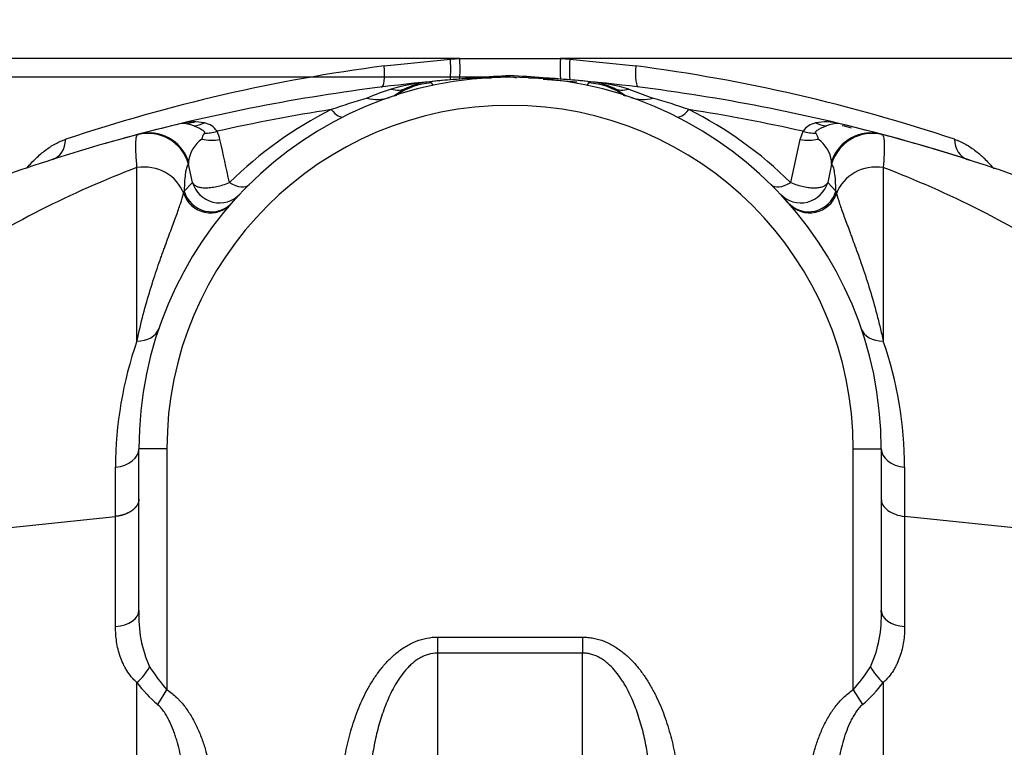
# Model space of a CAD drawing. Units: millimetres. Extents: x 0 to 420, y 0 to 297.
# Drawn here: x 273 to 287, y 249 to 259 of the extents above; entities that cross this region are included whole.
import ezdxf
from ezdxf.enums import TextEntityAlignment as Align

# ---------------------------------------------------------------- set-up
doc = ezdxf.new("R2010")
doc.units = ezdxf.units.MM
for name, color, linetype in [('Default', 7, 'Continuous'), ('ROTERRA_2450_-_S', 7, 'Continuous'), ('ROTERRA_2450_VME', 7, 'Continuous')]:
    doc.layers.add(name, color=color, linetype=linetype)
doc.styles.add('SEACAD_Arial', font='arial.ttf')
doc.dimstyles.new('ISO', dxfattribs={"dimtxt": 3.5, "dimasz": 3.5, "dimexe": 1.75, "dimexo": 0, "dimgap": 0.875, "dimtad": 1, "dimdec": 0, "dimlfac": 50, "dimrnd": 10, "dimtxsty": 'SEACAD_Arial', "dimblk1": '_SE_FILLED', "dimblk2": '_SE_FILLED', "dimsah": 1, "dimcen": 1.75, "dimadec": 0, "dimazin": 0, "dimtfac": 0.5, "dimtdec": 4, "dimtmove": 0, "dimatfit": 3, "dimfxl": 1, "dimarcsym": 0})

# ---------------------------------------------------------------- blocks, each defined once
blk = doc.blocks.new('SE6')
at = {"layer": 'ROTERRA_2450_-_S', "color": 7, "linetype": 'Continuous'}
for p, q in [((278.946, 258.143), (278.965, 258.127)), ((279.611, 258.199), (279.615, 258.199)), ((279.615, 258.199), (279.818, 258.199)), ((279.666, 258.19), (279.615, 258.199)), ((280.343, 258.199), (280.545, 258.199)), ((280.494, 258.19), (280.545, 258.199)), ((280.545, 258.199), (280.55, 258.199)), ((281.195, 258.127), (281.215, 258.143)), ((278.965, 258.127), (278.993, 258.092)), ((281.168, 258.092), (281.195, 258.127)), ((281.713, 257.945), (281.546, 258.051)), ((281.76, 258.039), (282.099, 257.912)), ((278.448, 257.945), (278.475, 257.955)), ((281.685, 257.955), (281.713, 257.945)), ((284.18, 257.326), (284.221, 257.443)), ((274.815, 257.394), (274.829, 257.4)), ((284.046, 256.719), (284.18, 257.326)), ((285.332, 257.4), (285.345, 257.394)), ((275.536, 257.021), (275.536, 256.979)), ((275.591, 256.721), (275.536, 256.979)), ((284.624, 256.979), (284.569, 256.721)), ((284.624, 256.979), (284.625, 257.021)), ((275.476, 256.599), (275.591, 256.721)), ((284.569, 256.721), (284.685, 256.599)), ((275.467, 256.565), (275.476, 256.599)), ((276.26, 256.555), (276.153, 256.438)), ((284.008, 256.438), (283.9, 256.555)), ((284.685, 256.599), (284.694, 256.565)), ((276.153, 256.438), (276.139, 256.422)), ((284.021, 256.422), (284.008, 256.438)), ((275.23, 252.96), (274.834, 252.96)), ((274.834, 250.676), (274.834, 252.96)), ((275.23, 252.96), (275.23, 249.555)), ((284.93, 252.96), (285.326, 252.96)), ((284.93, 249.555), (284.93, 252.96)), ((285.326, 252.96), (285.326, 250.676)), ((274.504, 252.004), (274.504, 252.697)), ((285.657, 252.697), (285.657, 252.004)), ((272.147, 251.755), (274.504, 252.004)), ((274.504, 250.446), (274.504, 252.004)), ((288.013, 251.755), (285.657, 252.004)), ((285.657, 252.004), (285.657, 250.446)), ((279.056, 250.3), (281.105, 250.3)), ((279.056, 250.3), (279.056, 250.074)), ((281.105, 250.3), (281.105, 250.074)), ((281.105, 250.074), (279.056, 250.074)), ((275.1, 249.347), (275.23, 249.555)), ((284.93, 249.555), (285.06, 249.347))]:
    blk.add_line(p, q, dxfattribs=at)
for centre, radius, start, end in [((280.08, 252.96), 5.246, 0, 180), ((281.442, 232.53), 25.735, 95.5664, 103.5035), ((279.236, 255.156), 3.002, 95.5375, 106.1604), ((279.042, 257.158), 0.99, 95.5664, 115.6189), ((281.442, 232.53), 25.735, 94.081, 95.5664), ((281.442, 232.53), 25.735, 93.0336, 94.081), ((278.718, 232.53), 25.735, 85.919, 86.9664), ((278.719, 232.534), 25.707, 84.855, 85.9172), ((278.718, 232.53), 25.735, 84.4336, 85.919), ((278.718, 232.53), 25.735, 76.4965, 84.4336), ((280.925, 255.156), 3.002, 73.8396, 84.4625), ((281.119, 257.158), 0.99, 64.3811, 84.4336), ((279.066, 255.745), 2.388, 106.1895, 114.8752), ((278.99, 257.272), 0.864, 115.7606, 128.843), ((279.038, 257.137), 0.993, 94.2207, 124.5317), ((281.122, 257.137), 0.993, 55.4683, 85.7793), ((280.225, 250.246), 7.965, 105.7597, 109.5956), ((278.202, 258.461), 0.567, 255.6239, 287.7877), ((281.958, 258.461), 0.567, 252.2158, 284.3725), ((279.936, 250.246), 7.965, 70.4044, 74.2403), ((280.08, 252.96), 4.85, 0, 180), ((281.442, 232.912), 25.141, 98.8981, 102.6421), ((280.08, 252.706), 5.642, 116.6069, 134.6583), ((278.718, 232.912), 25.141, 77.3579, 81.1019), ((280.08, 252.706), 5.642, 45.3417, 63.3931), ((281.442, 232.53), 25.735, 103.5035, 104.8911), ((275.616, 256.832), 0.744, 78.6768, 104.2675), ((275.423, 256.98), 0.574, 71.004, 89.0055), ((281.442, 232.53), 25.711, 103.0513, 103.3369), ((275.572, 257.982), 0.462, 274.7239, 294.3887), ((275.72, 258.224), 0.811, 272.5134, 285.7254), ((275.709, 257.29), 0.277, 33.5375, 78.9262), ((275.421, 257.199), 0.573, 12.783, 25.2051), ((284.449, 257.293), 0.273, 100.7843, 146.752), ((284.441, 258.224), 0.811, 254.2746, 267.4866), ((284.544, 256.832), 0.744, 75.7325, 101.3232), ((284.589, 257.982), 0.462, 245.6114, 265.276), ((284.74, 256.964), 0.59, 91.2448, 108.7457), ((278.718, 232.53), 25.735, 75.1089, 76.4965), ((281.442, 232.53), 25.735, 104.8911, 111.7727), ((275.976, 256.962), 0.445, 124.173, 172.343), ((275.88, 257.324), 0.154, 144.1368, 177.6872), ((222.084, 245.065), 55.273, 12.1716, 12.8162), ((284.281, 257.324), 0.154, 2.3128, 35.8632), ((284.18, 256.96), 0.449, 7.8824, 55.6017), ((278.718, 232.53), 25.735, 68.2273, 75.1089), ((279.785, 243.796), 14.047, 110.7587, 122.9407), ((280.366, 243.779), 14.066, 57.0677, 69.2328), ((279.908, 252.696), 5.404, 160.7105, 179.9854), ((280.253, 252.696), 5.404, 0.0146, 19.2895), ((276.563, 250.592), 1.731, 177.2202, 204.3288), ((283.597, 250.592), 1.731, 335.6712, 2.7798), ((274.323, 250.234), 0.752, 310.0091, 331.7622), ((277.217, 251.306), 2.648, 212.6207, 221.4059), ((282.944, 251.306), 2.648, 318.5941, 327.3793), ((285.837, 250.234), 0.752, 208.2378, 229.9909), ((276.244, 250.717), 1.785, 216.3863, 230.147), ((283.917, 250.717), 1.785, 309.853, 323.6137)]:
    blk.add_arc(centre, radius, start, end, dxfattribs=at)
for centre, major_axis, ratio, start_param, end_param in [((278.357, 258.586), (-0.257, 0.535), 0.658647, 2.610956, 3.141593), ((281.803, 258.586), (0.257, 0.535), 0.658647, 3.141593, 3.672229), ((277.553, 258.004), (0.177, -0.354), 0.351783, 5.324647, 6.283185), ((282.607, 258.004), (0.177, 0.354), 0.351783, 3.141593, 4.100131), ((274.965, 256.82), (-0.352, 0.478), 0.99716, 4.349449, 5.902997), ((274.981, 256.826), (-0.153, 0.574), 0.9889, 4.789314, 6.283185), ((285.195, 256.82), (0.352, 0.478), 0.99716, 0.380188, 1.933736), ((285.179, 256.826), (0.153, 0.574), 0.9889, 0, 1.493872), ((275.98, 257.708), (-0.579, -0.132), 0.633252, 0.979323, 1.42778), ((284.18, 257.708), (0.579, -0.132), 0.633252, 4.855405, 5.303862), ((274.905, 256.388), (-0.594, 0), 0.927088, 3.469789, 4.877684), ((285.256, 256.388), (0.594, 0), 0.927088, 1.405501, 2.813396), ((275.972, 256.827), (0.288, -0.271), 0.996148, 4.168138, 6.283185), ((276.115, 256.973), (0.278, -0.282), 0.508011, 5.187258, 6.283185), ((284.046, 256.973), (0.278, 0.282), 0.508011, 3.141593, 4.23752), ((284.189, 256.827), (0.288, 0.271), 0.996148, 3.141593, 5.25664), ((275.842, 256.684), (0.297, -0.261), 0.990031, 4.172617, 6.283185), ((275.856, 256.7), (0.296, -0.262), 0.992681, 4.131014, 6.283185), ((284.304, 256.7), (0.296, 0.262), 0.992681, 3.141593, 5.293764), ((284.319, 256.684), (0.297, 0.261), 0.990031, 3.141593, 5.25216), ((274.742, 254.785), (0.375, -0.128), 0.736825, 5.128626, 6.283185), ((285.419, 254.785), (0.375, 0.128), 0.736825, 3.141593, 4.296152), ((274.438, 252.96), (0.396, 0), 0.673383, 4.8777, 6.283185), ((285.722, 252.96), (0.396, 0), 0.673383, 3.141593, 4.547078), ((274.438, 250.676), (0.396, 0), 0.587448, 4.877701, 6.283185), ((285.722, 250.676), (-0.396, 0), 0.587448, 0, 1.405484)]:
    blk.add_ellipse(centre, major_axis=major_axis, ratio=ratio, start_param=start_param, end_param=end_param, dxfattribs=at)
for points, knots in [([(275.61, 257.522), (275.625, 257.516), (275.641, 257.51), (275.673, 257.496), (275.689, 257.488), (275.713, 257.475), (275.72, 257.471), (275.735, 257.461), (275.742, 257.456), (275.751, 257.448), (275.754, 257.445), (275.758, 257.44), (275.758, 257.438), (275.76, 257.435), (275.761, 257.433), (275.761, 257.43), (275.761, 257.428), (275.761, 257.425), (275.761, 257.423), (275.759, 257.419), (275.758, 257.416), (275.755, 257.413)], [0, 0, 0, 0, 0.25, 0.25, 0.5, 0.5, 0.625, 0.625, 0.75, 0.75, 0.8125, 0.8125, 0.84375, 0.84375, 0.875, 0.875, 0.90625, 0.90625, 0.9375, 0.9375, 1, 1, 1, 1]), ([(284.405, 257.413), (284.403, 257.416), (284.401, 257.419), (284.4, 257.423), (284.399, 257.425), (284.399, 257.428), (284.399, 257.43), (284.4, 257.433), (284.4, 257.435), (284.402, 257.438), (284.403, 257.44), (284.406, 257.445), (284.409, 257.448), (284.418, 257.456), (284.425, 257.461), (284.44, 257.471), (284.448, 257.475), (284.472, 257.488), (284.488, 257.496), (284.519, 257.51), (284.535, 257.516), (284.551, 257.522)], [0, 0, 0, 0, 0.0625, 0.0625, 0.09375, 0.09375, 0.125, 0.125, 0.15625, 0.15625, 0.1875, 0.1875, 0.25, 0.25, 0.375, 0.375, 0.5, 0.5, 0.75, 0.75, 1, 1, 1, 1]), ([(274.807, 256.931), (274.801, 257), (274.797, 257.061), (274.792, 257.169), (274.791, 257.216), (274.792, 257.274), (274.792, 257.292), (274.794, 257.315), (274.795, 257.323), (274.796, 257.336), (274.797, 257.343), (274.802, 257.372), (274.808, 257.387), (274.815, 257.394)], [0, 0, 0, 0, 0.25, 0.25, 0.5, 0.5, 0.625, 0.625, 0.6875, 0.6875, 0.75, 0.75, 1, 1, 1, 1]), ([(285.345, 257.394), (285.353, 257.387), (285.358, 257.372), (285.363, 257.342), (285.364, 257.336), (285.366, 257.322), (285.366, 257.315), (285.368, 257.292), (285.369, 257.274), (285.37, 257.216), (285.369, 257.169), (285.364, 257.061), (285.359, 257), (285.353, 256.931)], [0, 0, 0, 0, 0.25, 0.25, 0.3125, 0.3125, 0.375, 0.375, 0.5, 0.5, 0.75, 0.75, 1, 1, 1, 1]), ([(274.807, 254.481), (274.807, 254.736), (274.807, 254.978), (274.807, 255.437), (274.807, 255.654), (274.807, 256.062), (274.807, 256.254), (274.807, 256.611), (274.807, 256.778), (274.807, 256.931)], [0, 0, 0, 0, 0.25, 0.25, 0.5, 0.5, 0.75, 0.75, 1, 1, 1, 1]), ([(275.536, 256.979), (275.527, 256.971), (275.518, 256.958), (275.507, 256.928), (275.504, 256.916), (275.5, 256.897), (275.498, 256.89), (275.495, 256.876), (275.494, 256.868), (275.488, 256.828), (275.484, 256.79), (275.478, 256.703), (275.476, 256.654), (275.476, 256.599)], [0, 0, 0, 0, 0.25, 0.25, 0.375, 0.375, 0.4375, 0.4375, 0.5, 0.5, 0.75, 0.75, 1, 1, 1, 1]), ([(284.685, 256.599), (284.684, 256.654), (284.682, 256.703), (284.677, 256.79), (284.673, 256.828), (284.666, 256.868), (284.665, 256.875), (284.662, 256.89), (284.661, 256.897), (284.656, 256.916), (284.653, 256.928), (284.642, 256.957), (284.634, 256.971), (284.624, 256.979)], [0, 0, 0, 0, 0.25, 0.25, 0.5, 0.5, 0.5625, 0.5625, 0.625, 0.625, 0.75, 0.75, 1, 1, 1, 1]), ([(285.353, 256.931), (285.353, 256.778), (285.353, 256.611), (285.353, 256.254), (285.353, 256.062), (285.353, 255.654), (285.353, 255.437), (285.353, 254.978), (285.353, 254.736), (285.353, 254.481)], [0, 0, 0, 0, 0.25, 0.25, 0.5, 0.5, 0.75, 0.75, 1, 1, 1, 1]), ([(275.591, 256.721), (275.597, 256.709), (275.606, 256.698), (275.628, 256.679), (275.641, 256.671), (275.672, 256.658), (275.69, 256.653), (275.73, 256.646), (275.751, 256.645), (275.786, 256.645), (275.798, 256.645), (275.823, 256.647), (275.836, 256.648), (275.863, 256.651), (275.876, 256.653), (275.904, 256.658), (275.918, 256.66), (275.961, 256.67), (275.991, 256.677), (276.052, 256.696), (276.083, 256.707), (276.115, 256.719)], [0, 0, 0, 0, 0.125, 0.125, 0.25, 0.25, 0.375, 0.375, 0.5, 0.5, 0.5625, 0.5625, 0.625, 0.625, 0.6875, 0.6875, 0.75, 0.75, 0.875, 0.875, 1, 1, 1, 1]), ([(284.046, 256.719), (284.078, 256.706), (284.109, 256.696), (284.17, 256.677), (284.199, 256.67), (284.257, 256.657), (284.285, 256.652), (284.338, 256.646), (284.363, 256.645), (284.409, 256.645), (284.43, 256.646), (284.46, 256.651), (284.469, 256.653), (284.487, 256.658), (284.496, 256.661), (284.519, 256.67), (284.532, 256.678), (284.549, 256.693), (284.554, 256.698), (284.563, 256.709), (284.566, 256.715), (284.569, 256.721)], [0, 0, 0, 0, 0.125, 0.125, 0.25, 0.25, 0.375, 0.375, 0.5, 0.5, 0.625, 0.625, 0.6875, 0.6875, 0.75, 0.75, 0.875, 0.875, 0.9375, 0.9375, 1, 1, 1, 1]), ([(274.807, 254.481), (274.835, 254.611), (274.865, 254.737), (274.928, 254.978), (274.961, 255.093), (275.029, 255.313), (275.063, 255.417), (275.113, 255.565), (275.13, 255.613), (275.154, 255.683), (275.163, 255.706), (275.179, 255.751), (275.187, 255.773), (275.226, 255.882), (275.256, 255.962), (275.312, 256.112), (275.338, 256.181), (275.384, 256.309), (275.404, 256.367), (275.44, 256.474), (275.455, 256.522), (275.467, 256.565)], [0, 0, 0, 0, 0.125, 0.125, 0.25, 0.25, 0.375, 0.375, 0.4375, 0.4375, 0.46875, 0.46875, 0.5, 0.5, 0.625, 0.625, 0.75, 0.75, 0.875, 0.875, 1, 1, 1, 1]), ([(284.694, 256.565), (284.705, 256.522), (284.72, 256.474), (284.756, 256.367), (284.776, 256.309), (284.823, 256.181), (284.849, 256.112), (284.884, 256.018), (284.891, 255.998), (284.905, 255.959), (284.913, 255.939), (284.935, 255.879), (284.951, 255.837), (284.998, 255.707), (285.031, 255.615), (285.097, 255.419), (285.131, 255.315), (285.198, 255.096), (285.232, 254.98), (285.271, 254.829), (285.279, 254.798), (285.295, 254.736), (285.302, 254.705), (285.325, 254.61), (285.34, 254.546), (285.353, 254.481)], [0, 0, 0, 0, 0.125, 0.125, 0.25, 0.25, 0.375, 0.375, 0.40625, 0.40625, 0.4375, 0.4375, 0.5, 0.5, 0.625, 0.625, 0.75, 0.75, 0.875, 0.875, 0.90625, 0.90625, 0.9375, 0.9375, 1, 1, 1, 1]), ([(274.834, 252.25), (274.834, 252.249), (274.834, 252.245), (274.834, 252.24), (274.834, 252.234), (274.833, 252.229), (274.832, 252.224), (274.831, 252.218), (274.83, 252.213), (274.828, 252.207), (274.827, 252.202), (274.825, 252.197), (274.823, 252.191), (274.821, 252.186), (274.818, 252.18), (274.816, 252.175), (274.813, 252.17), (274.81, 252.164), (274.807, 252.159), (274.803, 252.154), (274.8, 252.148), (274.796, 252.143), (274.792, 252.138), (274.788, 252.133), (274.783, 252.128), (274.779, 252.123), (274.774, 252.118), (274.769, 252.113), (274.764, 252.108), (274.758, 252.103), (274.752, 252.098), (274.747, 252.093), (274.74, 252.089), (274.734, 252.084), (274.727, 252.079), (274.72, 252.074), (274.712, 252.07), (274.704, 252.065), (274.695, 252.06), (274.685, 252.055), (274.675, 252.05), (274.664, 252.045), (274.653, 252.04), (274.641, 252.035), (274.628, 252.031), (274.615, 252.026), (274.601, 252.022), (274.586, 252.018), (274.571, 252.015), (274.555, 252.011), (274.538, 252.008), (274.521, 252.006), (274.509, 252.005), (274.504, 252.004)], [0, 0, 0, 0, 0.015161, 0.030387, 0.045677, 0.061032, 0.076451, 0.091935, 0.107484, 0.123097, 0.138774, 0.154516, 0.170323, 0.186194, 0.20213, 0.21813, 0.234195, 0.250324, 0.266518, 0.282776, 0.299099, 0.315487, 0.331939, 0.348455, 0.365036, 0.381682, 0.398392, 0.415167, 0.432006, 0.44891, 0.465878, 0.482911, 0.500009, 0.517486, 0.535756, 0.554817, 0.57467, 0.595315, 0.616751, 0.63898, 0.662, 0.685812, 0.710416, 0.735811, 0.761999, 0.788978, 0.816748, 0.845311, 0.874665, 0.904812, 0.935749, 0.967479, 1, 1, 1, 1]), ([(285.326, 252.25), (285.326, 252.221), (285.334, 252.192), (285.366, 252.137), (285.39, 252.111), (285.45, 252.067), (285.486, 252.048), (285.567, 252.019), (285.611, 252.009), (285.657, 252.004)], [0, 0, 0, 0, 0.25, 0.25, 0.5, 0.5, 0.75, 0.75, 1, 1, 1, 1]), ([(274.807, 249.658), (274.792, 249.671), (274.778, 249.684), (274.751, 249.711), (274.739, 249.725), (274.702, 249.768), (274.681, 249.798), (274.652, 249.845), (274.643, 249.861), (274.626, 249.893), (274.617, 249.91), (274.595, 249.959), (274.581, 249.992), (274.558, 250.06), (274.548, 250.094), (274.532, 250.163), (274.525, 250.198), (274.509, 250.303), (274.504, 250.374), (274.504, 250.446)], [0, 0, 0, 0, 0.0625, 0.0625, 0.125, 0.125, 0.25, 0.25, 0.3125, 0.3125, 0.375, 0.375, 0.5, 0.5, 0.625, 0.625, 0.75, 0.75, 1, 1, 1, 1]), ([(285.657, 250.446), (285.657, 250.374), (285.652, 250.303), (285.635, 250.198), (285.629, 250.163), (285.612, 250.094), (285.602, 250.06), (285.579, 249.992), (285.566, 249.959), (285.543, 249.91), (285.535, 249.893), (285.518, 249.861), (285.508, 249.845), (285.479, 249.798), (285.458, 249.768), (285.422, 249.725), (285.409, 249.711), (285.382, 249.684), (285.368, 249.671), (285.353, 249.658)], [0, 0, 0, 0, 0.25, 0.25, 0.375, 0.375, 0.5, 0.5, 0.625, 0.625, 0.6875, 0.6875, 0.75, 0.75, 0.875, 0.875, 0.9375, 0.9375, 1, 1, 1, 1]), ([(277.718, 248.445), (277.733, 248.547), (277.751, 248.648), (277.785, 248.799), (277.797, 248.849), (277.823, 248.949), (277.837, 248.998), (277.883, 249.145), (277.918, 249.242), (277.998, 249.43), (278.043, 249.522), (278.107, 249.634), (278.121, 249.656), (278.148, 249.7), (278.162, 249.721), (278.206, 249.785), (278.237, 249.827), (278.301, 249.906), (278.336, 249.944), (278.39, 249.999), (278.409, 250.017), (278.447, 250.052), (278.467, 250.069), (278.528, 250.117), (278.57, 250.147), (278.637, 250.186), (278.66, 250.198), (278.694, 250.215), (278.706, 250.221), (278.73, 250.231), (278.742, 250.236), (278.802, 250.26), (278.852, 250.275), (278.952, 250.294), (279.004, 250.3), (279.056, 250.3)], [0, 0, 0, 0, 0.125, 0.125, 0.1875, 0.1875, 0.25, 0.25, 0.375, 0.375, 0.5, 0.5, 0.53125, 0.53125, 0.5625, 0.5625, 0.625, 0.625, 0.6875, 0.6875, 0.71875, 0.71875, 0.75, 0.75, 0.8125, 0.8125, 0.84375, 0.84375, 0.859375, 0.859375, 0.875, 0.875, 0.9375, 0.9375, 1, 1, 1, 1]), ([(281.105, 250.3), (281.131, 250.3), (281.157, 250.298), (281.209, 250.293), (281.235, 250.289), (281.311, 250.274), (281.361, 250.259), (281.433, 250.231), (281.457, 250.22), (281.492, 250.203), (281.503, 250.197), (281.526, 250.184), (281.537, 250.178), (281.593, 250.145), (281.635, 250.115), (281.715, 250.051), (281.753, 250.017), (281.807, 249.963), (281.825, 249.944), (281.859, 249.905), (281.876, 249.886), (281.925, 249.825), (281.956, 249.784), (282.013, 249.698), (282.041, 249.655), (282.092, 249.565), (282.117, 249.52), (282.162, 249.427), (282.184, 249.38), (282.244, 249.238), (282.278, 249.142), (282.339, 248.947), (282.365, 248.848), (282.409, 248.648), (282.427, 248.547), (282.442, 248.445)], [0, 0, 0, 0, 0.03125, 0.03125, 0.0625, 0.0625, 0.125, 0.125, 0.15625, 0.15625, 0.171875, 0.171875, 0.1875, 0.1875, 0.25, 0.25, 0.3125, 0.3125, 0.34375, 0.34375, 0.375, 0.375, 0.4375, 0.4375, 0.5, 0.5, 0.5625, 0.5625, 0.625, 0.625, 0.75, 0.75, 0.875, 0.875, 1, 1, 1, 1]), ([(279.056, 250.074), (279.012, 250.074), (278.968, 250.067), (278.905, 250.049), (278.884, 250.041), (278.854, 250.028), (278.844, 250.023), (278.825, 250.013), (278.815, 250.008), (278.768, 249.981), (278.732, 249.955), (278.683, 249.913), (278.667, 249.898), (278.636, 249.867), (278.621, 249.851), (278.578, 249.802), (278.552, 249.768), (278.502, 249.697), (278.479, 249.661), (278.436, 249.586), (278.415, 249.548), (278.377, 249.47), (278.359, 249.431), (278.309, 249.312), (278.28, 249.231), (278.229, 249.067), (278.206, 248.984), (278.167, 248.816), (278.151, 248.731), (278.122, 248.561), (278.11, 248.475), (278.101, 248.389)], [0, 0, 0, 0, 0.0625, 0.0625, 0.09375, 0.09375, 0.109375, 0.109375, 0.125, 0.125, 0.1875, 0.1875, 0.21875, 0.21875, 0.25, 0.25, 0.3125, 0.3125, 0.375, 0.375, 0.4375, 0.4375, 0.5, 0.5, 0.625, 0.625, 0.75, 0.75, 0.875, 0.875, 1, 1, 1, 1]), ([(279.056, 250.074), (279.056, 249.724), (279.056, 249.369), (279.056, 248.651), (279.056, 248.287), (279.056, 247.187), (279.056, 246.443), (279.056, 244.174), (279.056, 242.617), (279.056, 240.212), (279.056, 239.399), (279.056, 238.368), (279.056, 238.161), (279.056, 237.745), (279.056, 237.537), (279.056, 236.911), (279.056, 236.493), (279.056, 234.404), (279.056, 232.726), (279.056, 231.043)], [0, 0, 0, 0, 0.0625, 0.0625, 0.125, 0.125, 0.25, 0.25, 0.5, 0.5, 0.625, 0.625, 0.65625, 0.65625, 0.6875, 0.6875, 0.75, 0.75, 1, 1, 1, 1]), ([(281.104, 231.043), (281.104, 232.726), (281.104, 234.404), (281.104, 236.493), (281.104, 236.911), (281.104, 237.537), (281.104, 237.745), (281.104, 238.161), (281.104, 238.368), (281.104, 239.399), (281.104, 240.212), (281.105, 242.617), (281.105, 244.174), (281.105, 246.443), (281.105, 247.187), (281.105, 248.287), (281.105, 248.651), (281.105, 249.369), (281.105, 249.724), (281.105, 250.074)], [0, 0, 0, 0, 0.25, 0.25, 0.3125, 0.3125, 0.34375, 0.34375, 0.375, 0.375, 0.5, 0.5, 0.75, 0.75, 0.875, 0.875, 0.9375, 0.9375, 1, 1, 1, 1]), ([(282.06, 248.389), (282.05, 248.475), (282.038, 248.561), (282.01, 248.73), (281.993, 248.815), (281.955, 248.982), (281.932, 249.065), (281.894, 249.188), (281.88, 249.229), (281.851, 249.31), (281.835, 249.351), (281.801, 249.431), (281.784, 249.47), (281.745, 249.548), (281.725, 249.586), (281.692, 249.642), (281.681, 249.661), (281.658, 249.697), (281.646, 249.715), (281.608, 249.769), (281.582, 249.803), (281.524, 249.868), (281.494, 249.898), (281.444, 249.941), (281.427, 249.955), (281.391, 249.98), (281.373, 249.992), (281.316, 250.025), (281.277, 250.043), (281.224, 250.058), (281.214, 250.061), (281.192, 250.065), (281.181, 250.068), (281.149, 250.072), (281.127, 250.074), (281.105, 250.074)], [0, 0, 0, 0, 0.125, 0.125, 0.25, 0.25, 0.375, 0.375, 0.4375, 0.4375, 0.5, 0.5, 0.5625, 0.5625, 0.625, 0.625, 0.65625, 0.65625, 0.6875, 0.6875, 0.75, 0.75, 0.8125, 0.8125, 0.84375, 0.84375, 0.875, 0.875, 0.9375, 0.9375, 0.953125, 0.953125, 0.96875, 0.96875, 1, 1, 1, 1]), ([(274.807, 231.167), (274.807, 232.8), (274.807, 234.429), (274.807, 236.258), (274.807, 236.461), (274.807, 236.867), (274.807, 237.07), (274.807, 237.677), (274.807, 238.079), (274.807, 239.277), (274.807, 240.065), (274.807, 242.398), (274.807, 243.912), (274.807, 246.12), (274.807, 246.845), (274.807, 247.918), (274.807, 248.272), (274.807, 248.972), (274.807, 249.317), (274.807, 249.658)], [0, 0, 0, 0, 0.25, 0.25, 0.28125, 0.28125, 0.3125, 0.3125, 0.375, 0.375, 0.5, 0.5, 0.75, 0.75, 0.875, 0.875, 0.9375, 0.9375, 1, 1, 1, 1]), ([(285.353, 249.658), (285.353, 249.317), (285.353, 248.972), (285.353, 248.272), (285.353, 247.918), (285.353, 246.845), (285.353, 246.12), (285.353, 243.912), (285.354, 242.398), (285.354, 240.065), (285.354, 239.277), (285.354, 238.079), (285.354, 237.677), (285.354, 237.07), (285.354, 236.867), (285.354, 236.461), (285.354, 236.258), (285.354, 234.429), (285.354, 232.8), (285.354, 231.167)], [0, 0, 0, 0, 0.0625, 0.0625, 0.125, 0.125, 0.25, 0.25, 0.5, 0.5, 0.625, 0.625, 0.6875, 0.6875, 0.71875, 0.71875, 0.75, 0.75, 1, 1, 1, 1]), ([(275.23, 249.555), (275.255, 249.539), (275.279, 249.522), (275.326, 249.485), (275.348, 249.466), (275.38, 249.435), (275.39, 249.425), (275.41, 249.403), (275.42, 249.392), (275.45, 249.359), (275.468, 249.336), (275.522, 249.266), (275.554, 249.217), (275.598, 249.141), (275.612, 249.115), (275.632, 249.076), (275.639, 249.062), (275.652, 249.036), (275.658, 249.023), (275.688, 248.956), (275.71, 248.901), (275.75, 248.792), (275.767, 248.736), (275.814, 248.568), (275.838, 248.453), (275.856, 248.337)], [0, 0, 0, 0, 0.0625, 0.0625, 0.125, 0.125, 0.15625, 0.15625, 0.1875, 0.1875, 0.25, 0.25, 0.375, 0.375, 0.4375, 0.4375, 0.46875, 0.46875, 0.5, 0.5, 0.625, 0.625, 0.75, 0.75, 1, 1, 1, 1]), ([(284.304, 248.337), (284.322, 248.453), (284.346, 248.568), (284.386, 248.71), (284.394, 248.738), (284.412, 248.794), (284.422, 248.822), (284.451, 248.905), (284.473, 248.959), (284.522, 249.065), (284.549, 249.117), (284.593, 249.193), (284.608, 249.218), (284.632, 249.254), (284.641, 249.267), (284.658, 249.291), (284.667, 249.303), (284.711, 249.361), (284.75, 249.405), (284.813, 249.466), (284.835, 249.485), (284.881, 249.522), (284.905, 249.539), (284.93, 249.555)], [0, 0, 0, 0, 0.25, 0.25, 0.3125, 0.3125, 0.375, 0.375, 0.5, 0.5, 0.625, 0.625, 0.6875, 0.6875, 0.71875, 0.71875, 0.75, 0.75, 0.875, 0.875, 0.9375, 0.9375, 1, 1, 1, 1]), ([(275.475, 248.279), (275.466, 248.374), (275.452, 248.469), (275.426, 248.61), (275.417, 248.657), (275.395, 248.75), (275.383, 248.796), (275.362, 248.865), (275.355, 248.888), (275.34, 248.934), (275.332, 248.956), (275.306, 249.024), (275.287, 249.068), (275.256, 249.133), (275.244, 249.154), (275.22, 249.196), (275.208, 249.217), (275.18, 249.257), (275.166, 249.276), (275.135, 249.313), (275.118, 249.33), (275.1, 249.347)], [0, 0, 0, 0, 0.25, 0.25, 0.375, 0.375, 0.5, 0.5, 0.5625, 0.5625, 0.625, 0.625, 0.75, 0.75, 0.8125, 0.8125, 0.875, 0.875, 0.9375, 0.9375, 1, 1, 1, 1]), ([(285.06, 249.347), (285.042, 249.33), (285.026, 249.313), (284.995, 249.276), (284.98, 249.257), (284.953, 249.217), (284.94, 249.197), (284.917, 249.155), (284.905, 249.134), (284.873, 249.069), (284.854, 249.024), (284.821, 248.935), (284.805, 248.889), (284.778, 248.798), (284.766, 248.751), (284.744, 248.658), (284.734, 248.611), (284.708, 248.469), (284.695, 248.374), (284.685, 248.279)], [0, 0, 0, 0, 0.0625, 0.0625, 0.125, 0.125, 0.1875, 0.1875, 0.25, 0.25, 0.375, 0.375, 0.5, 0.5, 0.625, 0.625, 0.75, 0.75, 1, 1, 1, 1])]:
    blk.add_open_spline(points, degree=3, knots=knots, dxfattribs=at)
at = {"layer": 'ROTERRA_2450_VME', "color": 7, "linetype": 'Continuous'}
for p, q in [((279.37, 258.47), (272.28, 258.47)), ((278.303, 258.367), (279.237, 258.46)), ((279.237, 258.46), (279.37, 258.47)), ((279.37, 258.47), (280.79, 258.47)), ((287.88, 258.47), (280.79, 258.47)), ((280.79, 258.47), (280.923, 258.46)), ((280.923, 258.46), (281.857, 258.367))]:
    blk.add_line(p, q, dxfattribs=at)
for centre, radius, start, end in [((281.431, 234.477), 24.094, 97.4583, 108.4649), ((278.73, 234.477), 24.094, 71.5352, 82.5419), ((281.442, 232.53), 25.735, 94.9335, 95.5664), ((280.08, 248.308), 9.898, 92.7075, 94.9335), ((280.039, 258.106), 0.1, 90.2436, 96.7402), ((280.122, 258.106), 0.1, 61.2106, 89.7564), ((280.08, 248.308), 9.898, 85.0665, 87.2949), ((278.718, 232.53), 25.735, 84.4336, 85.0665), ((281.442, 232.53), 25.735, 103.5035, 106.0627), ((278.718, 232.53), 25.735, 71.9505, 76.4965), ((278.718, 232.53), 25.715, 76.0753, 76.377)]:
    blk.add_arc(centre, radius, start, end, dxfattribs=at)
for centre, major_axis, ratio, start_param, end_param in [((279.196, 258.558), (0.029, -0.399), 0.089615, 0.229266, 1.317816), ((279.335, 258.567), (0.024, -0.399), 0.075785, 0.157039, 1.319976), ((280.826, 258.567), (-0.024, -0.399), 0.075803, 4.963214, 6.035531), ((280.965, 258.558), (-0.029, -0.399), 0.089603, 4.965377, 6.054006), ((278.215, 258.465), (0.049, -0.397), 0.195706, 0, 1.298819), ((281.945, 258.465), (0.049, 0.397), 0.195694, 1.842772, 3.141593), ((273.498, 257.428), (0.122, -0.381), 0.72542, 0, 1.091899), ((286.662, 257.428), (0.122, 0.381), 0.725415, 2.049691, 3.141593)]:
    blk.add_ellipse(centre, major_axis=major_axis, ratio=ratio, start_param=start_param, end_param=end_param, dxfattribs=at)
for points, knots in [([(273.25, 256.923), (273.252, 256.924), (273.253, 256.926), (273.295, 256.976), (273.337, 257.021), (273.402, 257.084), (273.424, 257.104), (273.469, 257.142), (273.492, 257.16), (273.56, 257.211), (273.607, 257.241), (273.702, 257.293), (273.75, 257.314), (273.8, 257.331)], [0.4960947, 0.4960947, 0.4960947, 0.4960947, 0.5, 0.5, 0.625, 0.625, 0.6875, 0.6875, 0.75, 0.75, 0.875, 0.875, 1, 1, 1, 1]), ([(286.361, 257.331), (286.41, 257.314), (286.459, 257.293), (286.554, 257.241), (286.6, 257.211), (286.669, 257.16), (286.691, 257.142), (286.725, 257.113), (286.736, 257.103), (286.758, 257.083), (286.769, 257.073), (286.823, 257.021), (286.865, 256.976), (286.91, 256.923), (286.914, 256.919), (286.917, 256.914)], [0, 0, 0, 0, 0.125, 0.125, 0.25, 0.25, 0.3125, 0.3125, 0.34375, 0.34375, 0.375, 0.375, 0.5, 0.5, 0.5114789, 0.5114789, 0.5114789, 0.5114789])]:
    blk.add_open_spline(points, degree=3, knots=knots, dxfattribs=at)
blk = doc.blocks.new('DMBLK203')
at = {"layer": 'Default', "linetype": 'Continuous'}
for points in [[(247.468, 254.706), (248.634, 254.706), (248.051, 258.206)], [(247.468, 209.269), (248.051, 205.769), (248.634, 209.269)]]:
    blk.add_hatch(color=7, dxfattribs=at).paths.add_polyline_path(points)
at = {"layer": 'Default', "color": 7, "linetype": 'Continuous'}
for p, q in [((280.08, 258.206), (246.301, 258.206)), ((248.051, 258.206), (248.051, 205.769)), ((268.354, 205.769), (246.301, 205.769))]:
    blk.add_line(p, q, dxfattribs=at)
at = {"layer": 'Default', "color": 7, "linetype": 'Continuous', "style": 'SEACAD_Arial'}
blk.add_text('2620', height=3.5, rotation=90, dxfattribs=at).set_placement((243.676, 226.509), align=Align.TOP_LEFT)
blk = doc.blocks.new('_SE_FILLED')
at = {"color": 0}
blk.add_line((0, 0), (-1, 0), dxfattribs=at)
blk.add_solid([(0, 0), (-1, -0.1665), (-1, 0.1665), (0, 0)], dxfattribs=at)
blk = doc.blocks.new('DMBLK208')
at = {"layer": 'Default', "linetype": 'Continuous'}
for points in [[(314.012, 263.237), (313.429, 266.737), (312.845, 263.237)], [(314.012, 209.269), (312.845, 209.269), (313.429, 205.769)]]:
    blk.add_hatch(color=7, dxfattribs=at).paths.add_polyline_path(points)
at = {"layer": 'Default', "color": 7, "linetype": 'Continuous'}
for p, q in [((286.266, 266.737), (315.179, 266.737)), ((313.429, 266.737), (313.429, 205.769)), ((314.779, 230.775), (314.779, 241.732)), ((294.185, 205.769), (315.179, 205.769))]:
    blk.add_line(p, q, dxfattribs=at)
at = {"layer": 'Default', "color": 7, "linetype": 'Continuous', "style": 'SEACAD_Arial'}
blk.add_text('3000', height=3.5, rotation=90, dxfattribs=at).set_placement((308.616, 230.775), align=Align.TOP_LEFT)

msp = doc.modelspace()

# ---------------------------------------------------------------- block references
at = {"layer": 'Default'}
msp.add_blockref('SE6', (0, 0), dxfattribs=at)

# ---------------------------------------------------------------- dimensions: what is measured, and where the dimension line sits
at = {"layer": 'Default', "color": 7, "linetype": 'Continuous'}
for base, p1, p2, text, picture, middle in [((313.4286, 205.76945), (286.26588, 266.73704), (291.80615, 205.76945), '\\A1;\\L3000\\l', 'DMBLK208', (313.4286, 236.25325)), ((248.05107, 205.76945), (280.08021, 258.20603), (268.35426, 205.76945), '\\A1;<>', 'DMBLK203', (248.05107, 231.98774))]:
    dim = msp.add_linear_dim(base=base, p1=p1, p2=p2, angle=90, text=text, dimstyle='ISO', dxfattribs=at)
    dim.commit()
    dim.dimension.update_dxf_attribs({"geometry": picture, "text_midpoint": middle, "dimtype": 160})

doc.saveas('drawing.dxf')
